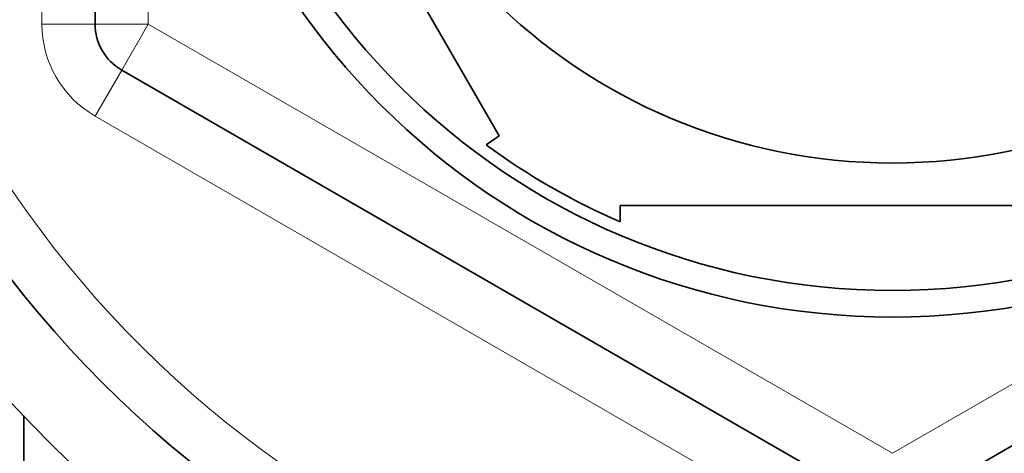
# Model space of a CAD drawing. Units: millimetres. Extents: x -383 to 1274, y 0 to 1164.
# Drawn here: x 304 to 323, y 952 to 960 of the extents above; entities that cross this region are included whole.
import ezdxf
from ezdxf import colors
from ezdxf.entities.mleader import LeaderData, LeaderLine
from ezdxf.math import Vec2, Vec3

# ---------------------------------------------------------------- set-up
doc = ezdxf.new("R2010")
doc.units = ezdxf.units.MM
doc.layers.add('DV7_Défaut', color=7, linetype='Continuous')
doc.layers.add('Défaut', color=7, linetype='Continuous')

# ---------------------------------------------------------------- blocks, each defined once
blk = doc.blocks.new('_DOT')
at = {"color": 0}
blk.add_line((0, 0), (-1, 0), dxfattribs=at)
at = {"color": 0, "const_width": 0.333}
blk.add_lwpolyline([(-0.1665, 0, 1), (0.1665, 0, 1)], format="xyb", close=True, dxfattribs=at)
blk = doc.blocks.new('SE6')
at = {"layer": 'DV7_Défaut', "color": 7, "linetype": 'Continuous', "lineweight": 18}
for p, q in [((304.886, 960.216), (304.886, 976.382)), ((306.886, 976.382), (306.886, 960.216)), ((304.886, 960.216), (305.886, 960.216)), ((305.886, 960.216), (306.886, 960.216)), ((306.386, 959.35), (306.886, 960.216)), ((306.886, 960.216), (320.886, 952.133)), ((320.886, 952.133), (334.886, 960.216)), ((306.386, 959.35), (305.886, 958.484)), ((319.886, 950.401), (305.886, 958.484))]:
    blk.add_line(p, q, dxfattribs=at)
at = {"layer": 'DV7_Défaut', "color": 7, "linetype": 'Continuous', "lineweight": 35}
for p, q in [((305.886, 960.216), (305.886, 976.382)), ((308.364, 966.987), (313.489, 958.111)), ((320.386, 951.267), (306.386, 959.35)), ((335.386, 959.35), (321.386, 951.267)), ((313.245, 957.942), (313.489, 958.111)), ((326.01, 956.799), (315.762, 956.799)), ((315.762, 956.799), (315.762, 956.492))]:
    blk.add_line(p, q, dxfattribs=at)
for radius in [13.6, 13.1, 10.7]:
    blk.add_circle((320.886, 968.299), radius, dxfattribs=at)
for centre, radius, start, end in [((320.886, 968.299), 22.5, 27.1251, 332.8749), ((320.886, 968.299), 21, 24.2095, 335.7905), ((306.886, 960.216), 1, 180, 240), ((320.886, 968.299), 12.871, 233.6065, 246.5398)]:
    blk.add_arc(centre, radius, start, end, dxfattribs=at)
at = {"layer": 'DV7_Défaut', "color": 7, "linetype": 'Continuous', "lineweight": 18}
for centre, radius, start, end in [((320.886, 968.299), 20, 23.5782, 336.4218), ((306.886, 960.216), 2, 180, 240)]:
    blk.add_arc(centre, radius, start, end, dxfattribs=at)
at = {"layer": 'DV7_Défaut', "color": 7, "linetype": 'Continuous', "lineweight": 35}
blk.add_open_spline([(304.55, 949.59), (304.55, 949.66), (304.55, 949.731), (304.55, 949.802), (304.55, 949.877), (304.549, 949.953), (304.549, 950.029), (304.549, 950.105), (304.549, 950.181), (304.549, 950.258), (304.549, 950.335), (304.549, 950.412), (304.549, 950.49), (304.549, 950.529), (304.548, 950.568), (304.548, 950.607), (304.548, 950.685), (304.548, 950.764), (304.548, 950.843), (304.548, 950.882), (304.548, 950.922), (304.548, 950.961), (304.548, 951.041), (304.548, 951.12), (304.548, 951.2), (304.548, 951.28), (304.547, 951.36), (304.547, 951.441), (304.547, 951.481), (304.547, 951.521), (304.547, 951.562), (304.547, 951.642), (304.547, 951.724), (304.547, 951.805), (304.547, 951.845), (304.547, 951.886), (304.547, 951.927), (304.547, 952.008), (304.547, 952.09), (304.547, 952.172), (304.547, 952.237), (304.547, 952.303), (304.547, 952.368), (304.547, 952.434), (304.547, 952.499), (304.547, 952.565), (304.547, 952.586), (304.547, 952.606), (304.547, 952.627), (304.547, 952.668), (304.546, 952.71), (304.546, 952.751), (304.546, 952.78), (304.546, 952.809), (304.546, 952.838)], degree=3, knots=[0, 0, 0, 0, 0.069867, 0.069867, 0.069867, 0.143152, 0.143152, 0.143152, 0.216436, 0.216436, 0.216436, 0.289719, 0.289719, 0.289719, 0.32636, 0.32636, 0.32636, 0.399643, 0.399643, 0.399643, 0.436283, 0.436283, 0.436283, 0.509564, 0.509564, 0.509564, 0.582845, 0.582845, 0.582845, 0.619485, 0.619485, 0.619485, 0.692765, 0.692765, 0.692765, 0.729404, 0.729404, 0.729404, 0.802683, 0.802683, 0.802683, 0.861031, 0.861031, 0.861031, 0.919379, 0.919379, 0.919379, 0.937699, 0.937699, 0.937699, 0.974338, 0.974338, 0.974338, 1, 1, 1, 1], dxfattribs=at)

msp = doc.modelspace()

# ---------------------------------------------------------------- block references
at = {"layer": 'Défaut'}
msp.add_blockref('SE6', (0, 0), dxfattribs=at)

# ---------------------------------------------------------------- leaders
at = {"layer": 'Défaut', "color": 7, "linetype": 'Continuous', "lineweight": 18}
ml = msp.add_multileader_mtext('Standard', dxfattribs=at)
ml.set_content('{\\pxsm0.9;\\fSolid Edge ISO|b1||i0||c0|p34;\\W1.;08/11/2016\\P}', color=256)
ml.set_leader_properties()
ml.set_arrow_properties(name='DOT')
ml.build(insert=Vec2(0, 0))
ml.multileader.update_dxf_attribs({"leader_type": 0, "dogleg_length": 0, "arrow_head_size": 12})
ctx = ml.context
ctx.base_point, ctx.char_height, ctx.arrow_head_size, ctx.landing_gap_size = Vec3(656.602, 1156.973), 12, 12, 4.2
notes = []
notes.append((ctx, [(0, (0, 0, 0), (0, 0), (1, 0), 1, [])]))
ctx.mtext.insert = Vec3(658.602, 1163.093)
for ctx, leaders in notes:
    for number, flags, end, landing, length, lines in leaders:
        leader = LeaderData()
        leader.index, (leader.has_last_leader_line, leader.has_dogleg_vector, leader.attachment_direction) = number, flags
        leader.last_leader_point, leader.dogleg_vector, leader.dogleg_length = Vec3(end), Vec3(landing), length
        for number, points, colour, breaks in lines:
            line = LeaderLine()
            line.index, line.vertices, line.color, line.breaks = number, Vec3.list(points), colors.encode_raw_color(colour), breaks
            leader.lines.append(line)
        ctx.leaders.append(leader)

doc.saveas('drawing.dxf')
